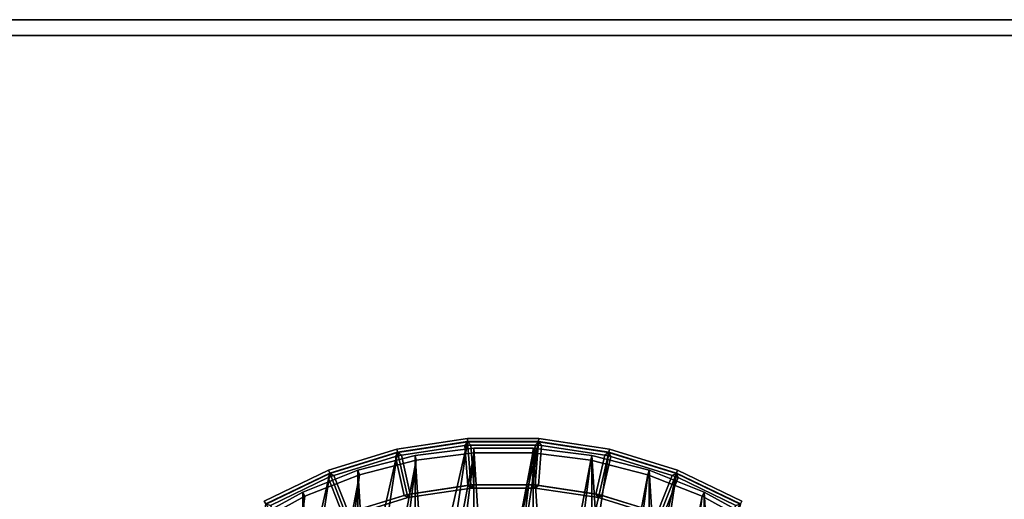
# Model space of a CAD drawing. Units: centimetres. Extents: x -60 to 60, y -20 to 50.
# Drawn here: x -57 to -50, y 47 to 50 of the extents above; entities that cross this region are included whole.
import ezdxf

# ---------------------------------------------------------------- set-up
doc = ezdxf.new("R2010")
doc.units = ezdxf.units.CM
doc.layers.get('0').update_dxf_attribs({"true_color": 0x8c58e1})

msp = doc.modelspace()

# ---------------------------------------------------------------- linework, layer by layer
at = {"color": 18, "true_color": 0x000000}
for points in [[(-59.6131, 49.6518, 74.8488), (60.1869, 49.6518, 74.8488), (60.1869, 49.6518, 72.5488), (-59.6131, 49.6518, 72.5488)], [(60.1869, 49.6518, 72.5488), (60.1869, 49.5518, 72.4488), (-59.6131, 49.5518, 72.4488), (-59.6131, 49.6518, 72.5488)], [(-59.6131, 49.6518, 74.8488), (-59.6131, 49.5518, 74.9488), (60.1869, 49.5518, 74.9488), (60.1869, 49.6518, 74.8488)], [(-59.6132, -20.2482, 72.4488), (-59.6131, 49.5518, 72.4488), (60.1869, 49.5518, 72.4488), (60.1869, -20.2482, 72.4488)], [(60.1869, 49.5518, 74.9488), (-59.6131, 49.5518, 74.9488), (-59.6132, -20.2482, 74.9488), (60.1869, -20.2482, 74.9488)], [(-54.9561, 41.3344), (-53.6711, 46.9642), (-54.5492, 41.1385)], [(-53.6711, 46.9642), (-54.9561, 41.3344), (-54.1177, 46.8969)], [(-54.5492, 41.1385), (-53.2195, 46.9642), (-54.1177, 41.0054)], [(-53.2195, 46.9642), (-54.5492, 41.1385), (-53.6711, 46.9642)], [(-53.6726, 46.9838, 0.0196), (-54.122, 46.916, 0.0196), (-54.122, 46.916, 0.7053), (-53.6726, 46.9838, 0.7053)], [(-53.6726, 46.9838, 0.0196), (-53.6711, 46.9642), (-54.1177, 46.8969), (-54.122, 46.916, 0.0196)], [(-54.122, 46.916, 0.7053), (-54.1177, 46.8969, 0.7246), (-53.6711, 46.9642, 0.7246), (-53.6726, 46.9838, 0.7053)], [(-52.773, 46.8969), (-54.1177, 41.0054), (-53.2195, 46.9642)], [(-54.1177, 46.8969, 0.7246), (-54.056, 46.6268, 0.7202), (-53.6504, 46.6879, 0.7202), (-53.6711, 46.9642, 0.7246)], [(-54.1171, 46.8945, 0.9838), (-54.1171, 46.8945, 1.3331), (-53.6709, 46.9618, 1.3331), (-53.6709, 46.9618, 0.9838)], [(-54.1171, 46.8945, 1.3331), (-54.0933, 46.8783, 1.3527), (-53.6889, 46.9392, 1.3527), (-53.6709, 46.9618, 1.3331)], [(-53.6709, 46.9618, 0.9838), (-53.6889, 46.9392, 0.9642), (-54.0933, 46.8783, 0.9642), (-54.1171, 46.8945, 0.9838)], [(-53.6498, 46.9422, 1.3527), (-53.6709, 46.9618, 1.3331), (-53.6889, 46.9392, 1.3527)], [(-53.6889, 46.9392, 0.9642), (-53.6709, 46.9618, 0.9838), (-53.6498, 46.9422, 0.9642)], [(-53.218, 46.9838, 0.0196), (-53.6726, 46.9838, 0.0196), (-53.6726, 46.9838, 0.7053), (-53.218, 46.9838, 0.7053)], [(-53.218, 46.9838, 0.0196), (-53.2195, 46.9642), (-53.6711, 46.9642), (-53.6726, 46.9838, 0.0196)], [(-53.6726, 46.9838, 0.7053), (-53.6711, 46.9642, 0.7246), (-53.2195, 46.9642, 0.7246), (-53.218, 46.9838, 0.7053)], [(-53.6711, 46.9642, 0.7246), (-53.6504, 46.6879, 0.7202), (-53.2402, 46.6879, 0.7202), (-53.2195, 46.9642, 0.7246)], [(-53.6709, 46.9618, 0.9838), (-53.6709, 46.9618, 1.3331), (-53.2197, 46.9618, 1.3331), (-53.2197, 46.9618, 0.9838)], [(-53.6709, 46.9618, 1.3331), (-53.6498, 46.9422, 1.3527), (-53.2409, 46.9422, 1.3527), (-53.2197, 46.9618, 1.3331)], [(-53.2197, 46.9618, 0.9838), (-53.2409, 46.9422, 0.9642), (-53.6498, 46.9422, 0.9642), (-53.6709, 46.9618, 0.9838)], [(-53.2017, 46.9392, 1.3527), (-53.2197, 46.9618, 1.3331), (-53.2409, 46.9422, 1.3527)], [(-53.2409, 46.9422, 0.9642), (-53.2197, 46.9618, 0.9838), (-53.2017, 46.9392, 0.9642)], [(-53.2195, 46.9642, 0.7246), (-53.2402, 46.6879, 0.7202), (-52.8346, 46.6268, 0.7202), (-52.773, 46.8969, 0.7246)], [(-53.2197, 46.9618, 0.9838), (-53.2197, 46.9618, 1.3331), (-52.7735, 46.8945, 1.3331), (-52.7735, 46.8945, 0.9838)], [(-53.2197, 46.9618, 1.3331), (-53.2017, 46.9392, 1.3527), (-52.7973, 46.8783, 1.3527), (-52.7735, 46.8945, 1.3331)], [(-52.7735, 46.8945, 0.9838), (-52.7973, 46.8783, 0.9642), (-53.2017, 46.9392, 0.9642), (-53.2197, 46.9618, 0.9838)], [(-52.7686, 46.916, 0.0196), (-52.773, 46.8969), (-53.2195, 46.9642), (-53.218, 46.9838, 0.0196)], [(-53.218, 46.9838, 0.7053), (-53.2195, 46.9642, 0.7246), (-52.773, 46.8969, 0.7246), (-52.7686, 46.916, 0.7053)], [(-52.7686, 46.916, 0.0196), (-53.218, 46.9838, 0.0196), (-53.218, 46.9838, 0.7053), (-52.7686, 46.916, 0.7053)], [(-55.3292, 41.5888), (-54.1177, 46.8969), (-54.9561, 41.3344)], [(-54.1177, 46.8969), (-55.3292, 41.5888), (-54.5492, 46.7637)], [(-54.122, 46.916, 0.0196), (-54.5564, 46.7821, 0.0196), (-54.5564, 46.7821, 0.7053), (-54.122, 46.916, 0.7053)], [(-54.122, 46.916, 0.0196), (-54.1177, 46.8969), (-54.5492, 46.7637), (-54.5564, 46.7821, 0.0196)], [(-54.5564, 46.7821, 0.7053), (-54.5492, 46.7637, 0.7246), (-54.1177, 46.8969, 0.7246), (-54.122, 46.916, 0.7053)], [(-54.5492, 46.7637, 0.7246), (-54.448, 46.5059, 0.7202), (-54.056, 46.6268, 0.7202), (-54.1177, 46.8969, 0.7246)], [(-54.5483, 46.7615, 0.9838), (-54.5483, 46.7615, 1.3331), (-54.1171, 46.8945, 1.3331), (-54.1171, 46.8945, 0.9838)], [(-54.5483, 46.7615, 1.3331), (-54.5223, 46.749, 1.3527), (-54.1315, 46.8696, 1.3527), (-54.1171, 46.8945, 1.3331)], [(-54.1171, 46.8945, 0.9838), (-54.1315, 46.8696, 0.9642), (-54.5223, 46.749, 0.9642), (-54.5483, 46.7615, 0.9838)], [(-54.0933, 46.8783, 1.3527), (-54.1171, 46.8945, 1.3331), (-54.1315, 46.8696, 1.3527)], [(-54.1315, 46.8696, 0.9642), (-54.1171, 46.8945, 0.9838), (-54.0933, 46.8783, 0.9642)], [(-54.1177, 41.0054), (-52.773, 46.8969), (-53.6711, 40.9381)], [(-54.0366, 46.6297, 1.3527), (-53.6699, 46.685, 1.3527), (-53.6889, 46.9392, 1.3527), (-54.0933, 46.8783, 1.3527)], [(-53.6699, 46.685, 0.9642), (-54.0366, 46.6297, 0.9642), (-54.0933, 46.8783, 0.9642), (-53.6889, 46.9392, 0.9642)], [(-53.631, 46.9224, 1.3817), (-54.0048, 46.8752, 1.3817), (-54.0048, 46.8752, 15.3879), (-53.631, 46.9224, 15.3879)], [(-53.631, 46.9224, 15.3879), (-54.0048, 46.8752, 15.3879), (-54.0048, 46.8752, 29.7879), (-53.631, 46.9224, 29.7879)], [(-53.631, 46.9224, 29.7879), (-54.0048, 46.8752, 29.7879), (-54.0048, 46.8752, 44.1879), (-53.631, 46.9224, 44.1879)], [(-53.631, 46.9224, 44.1879), (-54.0048, 46.8752, 44.1879), (-54.0048, 46.8752, 58.5879), (-53.631, 46.9224, 58.5879)], [(-53.631, 46.9224, 58.5879), (-54.0048, 46.8752, 58.5879), (-54.0048, 46.8752, 72.9879), (-53.631, 46.9224, 72.9879)], [(-54.0048, 46.8752, 72.9879), (-53.631, 40.9343, 72.9879), (-53.631, 46.9224, 72.9879)], [(-53.631, 46.9224, 1.3817), (-53.6291, 46.8924, 1.3517), (-53.9991, 46.8457, 1.3517), (-54.0048, 46.8752, 1.3817)], [(-53.6699, 46.685, 1.3527), (-53.6307, 46.6879, 1.3527), (-53.6498, 46.9422, 1.3527), (-53.6889, 46.9392, 1.3527)], [(-53.6307, 46.6879, 0.9642), (-53.6699, 46.685, 0.9642), (-53.6889, 46.9392, 0.9642), (-53.6498, 46.9422, 0.9642)], [(-52.3414, 46.7637), (-53.6711, 40.9381), (-52.773, 46.8969)], [(-53.6307, 46.6879, 1.3527), (-53.2599, 46.6879, 1.3527), (-53.2409, 46.9422, 1.3527), (-53.6498, 46.9422, 1.3527)], [(-53.2599, 46.6879, 0.9642), (-53.6307, 46.6879, 0.9642), (-53.6498, 46.9422, 0.9642), (-53.2409, 46.9422, 0.9642)], [(-53.2543, 46.9224, 1.3817), (-53.631, 46.9224, 1.3817), (-53.631, 46.9224, 15.3879), (-53.2543, 46.9224, 15.3879)], [(-53.2543, 46.9224, 15.3879), (-53.631, 46.9224, 15.3879), (-53.631, 46.9224, 29.7879), (-53.2543, 46.9224, 29.7879)], [(-53.2543, 46.9224, 29.7879), (-53.631, 46.9224, 29.7879), (-53.631, 46.9224, 44.1879), (-53.2543, 46.9224, 44.1879)], [(-53.2543, 46.9224, 44.1879), (-53.631, 46.9224, 44.1879), (-53.631, 46.9224, 58.5879), (-53.2543, 46.9224, 58.5879)], [(-53.2543, 46.9224, 58.5879), (-53.631, 46.9224, 58.5879), (-53.631, 46.9224, 72.9879), (-53.2543, 46.9224, 72.9879)], [(-53.631, 46.9224, 72.9879), (-53.2543, 40.9343, 72.9879), (-53.2543, 46.9224, 72.9879)], [(-53.2543, 40.9343, 72.9879), (-53.631, 46.9224, 72.9879), (-53.631, 40.9343, 72.9879)], [(-53.2543, 46.9224, 1.3817), (-53.2561, 46.8924, 1.3517), (-53.6291, 46.8924, 1.3517), (-53.631, 46.9224, 1.3817)], [(-53.2599, 46.6879, 1.3527), (-53.2208, 46.685, 1.3527), (-53.2017, 46.9392, 1.3527), (-53.2409, 46.9422, 1.3527)], [(-53.2208, 46.685, 0.9642), (-53.2599, 46.6879, 0.9642), (-53.2409, 46.9422, 0.9642), (-53.2017, 46.9392, 0.9642)], [(-52.8805, 46.8752, 1.3817), (-52.8861, 46.8457, 1.3517), (-53.2561, 46.8924, 1.3517), (-53.2543, 46.9224, 1.3817)], [(-52.8805, 46.8752, 1.3817), (-53.2543, 46.9224, 1.3817), (-53.2543, 46.9224, 15.3879), (-52.8805, 46.8752, 15.3879)], [(-52.8805, 46.8752, 15.3879), (-53.2543, 46.9224, 15.3879), (-53.2543, 46.9224, 29.7879), (-52.8805, 46.8752, 29.7879)], [(-52.8805, 46.8752, 29.7879), (-53.2543, 46.9224, 29.7879), (-53.2543, 46.9224, 44.1879), (-52.8805, 46.8752, 44.1879)], [(-52.8805, 46.8752, 44.1879), (-53.2543, 46.9224, 44.1879), (-53.2543, 46.9224, 58.5879), (-52.8805, 46.8752, 58.5879)], [(-52.8805, 46.8752, 58.5879), (-53.2543, 46.9224, 58.5879), (-53.2543, 46.9224, 72.9879), (-52.8805, 46.8752, 72.9879)], [(-53.2543, 46.9224, 72.9879), (-52.8805, 40.9815, 72.9879), (-52.8805, 46.8752, 72.9879)], [(-52.8805, 40.9815, 72.9879), (-53.2543, 46.9224, 72.9879), (-53.2543, 40.9343, 72.9879)], [(-53.2208, 46.685, 1.3527), (-52.8541, 46.6297, 1.3527), (-52.7973, 46.8783, 1.3527), (-53.2017, 46.9392, 1.3527)], [(-52.8541, 46.6297, 0.9642), (-53.2208, 46.685, 0.9642), (-53.2017, 46.9392, 0.9642), (-52.7973, 46.8783, 0.9642)], [(-52.773, 46.8969, 0.7246), (-52.8346, 46.6268, 0.7202), (-52.4426, 46.5059, 0.7202), (-52.3414, 46.7637, 0.7246)], [(-52.7591, 46.8696, 1.3527), (-52.7735, 46.8945, 1.3331), (-52.7973, 46.8783, 1.3527)], [(-52.7973, 46.8783, 0.9642), (-52.7735, 46.8945, 0.9838), (-52.7591, 46.8696, 0.9642)], [(-52.7735, 46.8945, 0.9838), (-52.7735, 46.8945, 1.3331), (-52.3423, 46.7615, 1.3331), (-52.3423, 46.7615, 0.9838)], [(-52.7735, 46.8945, 1.3331), (-52.7591, 46.8696, 1.3527), (-52.3683, 46.749, 1.3527), (-52.3423, 46.7615, 1.3331)], [(-52.3423, 46.7615, 0.9838), (-52.3683, 46.749, 0.9642), (-52.7591, 46.8696, 0.9642), (-52.7735, 46.8945, 0.9838)], [(-52.3342, 46.7821, 0.0196), (-52.3414, 46.7637), (-52.773, 46.8969), (-52.7686, 46.916, 0.0196)], [(-52.7686, 46.916, 0.7053), (-52.773, 46.8969, 0.7246), (-52.3414, 46.7637, 0.7246), (-52.3342, 46.7821, 0.7053)], [(-52.3342, 46.7821, 0.0196), (-52.7686, 46.916, 0.0196), (-52.7686, 46.916, 0.7053), (-52.3342, 46.7821, 0.7053)], [(-55.034, 41.4207, 1.3517), (-53.9991, 46.8457, 1.3517), (-54.7072, 41.2411, 1.3517)], [(-53.9991, 46.8457, 1.3517), (-55.034, 41.4207, 1.3517), (-54.3604, 46.7529, 1.3517)], [(-54.7072, 41.2411, 1.3517), (-53.6291, 46.8924, 1.3517), (-54.3604, 41.1038, 1.3517)], [(-53.6291, 46.8924, 1.3517), (-54.7072, 41.2411, 1.3517), (-53.9991, 46.8457, 1.3517)], [(-54.4292, 46.5117, 1.3527), (-54.0748, 46.621, 1.3527), (-54.1315, 46.8696, 1.3527), (-54.5223, 46.749, 1.3527)], [(-54.0748, 46.621, 0.9642), (-54.4292, 46.5117, 0.9642), (-54.5223, 46.749, 0.9642), (-54.1315, 46.8696, 0.9642)], [(-54.0048, 46.8752, 1.3817), (-54.3697, 46.7815, 1.3817), (-54.3697, 46.7815, 15.3879), (-54.0048, 46.8752, 15.3879)], [(-54.0048, 46.8752, 15.3879), (-54.3697, 46.7815, 15.3879), (-54.3697, 46.7815, 29.7879), (-54.0048, 46.8752, 29.7879)], [(-54.0048, 46.8752, 29.7879), (-54.3697, 46.7815, 29.7879), (-54.3697, 46.7815, 44.1879), (-54.0048, 46.8752, 44.1879)], [(-54.0048, 46.8752, 44.1879), (-54.3697, 46.7815, 44.1879), (-54.3697, 46.7815, 58.5879), (-54.0048, 46.8752, 58.5879)], [(-54.0048, 46.8752, 58.5879), (-54.3697, 46.7815, 58.5879), (-54.3697, 46.7815, 72.9879), (-54.0048, 46.8752, 72.9879)], [(-54.3697, 46.7815, 72.9879), (-54.0048, 40.9815, 72.9879), (-54.0048, 46.8752, 72.9879)], [(-54.0048, 46.8752, 1.3817), (-53.9991, 46.8457, 1.3517), (-54.3604, 46.7529, 1.3517), (-54.3697, 46.7815, 1.3817)], [(-54.3604, 41.1038, 1.3517), (-53.2561, 46.8924, 1.3517), (-53.9991, 41.011, 1.3517)], [(-53.2561, 46.8924, 1.3517), (-54.3604, 41.1038, 1.3517), (-53.6291, 46.8924, 1.3517)], [(-54.0748, 46.621, 1.3527), (-54.0366, 46.6297, 1.3527), (-54.0933, 46.8783, 1.3527), (-54.1315, 46.8696, 1.3527)], [(-54.0366, 46.6297, 0.9642), (-54.0748, 46.621, 0.9642), (-54.1315, 46.8696, 0.9642), (-54.0933, 46.8783, 0.9642)], [(-53.631, 40.9343, 72.9879), (-54.0048, 46.8752, 72.9879), (-54.0048, 40.9815, 72.9879)], [(-52.8861, 46.8457, 1.3517), (-53.9991, 41.011, 1.3517), (-53.2561, 46.8924, 1.3517)], [(-53.9991, 41.011, 1.3517), (-52.8861, 46.8457, 1.3517), (-53.6291, 40.9643, 1.3517)], [(-52.5249, 46.7529, 1.3517), (-53.6291, 40.9643, 1.3517), (-52.8861, 46.8457, 1.3517)], [(-52.5156, 46.7815, 1.3817), (-52.5249, 46.7529, 1.3517), (-52.8861, 46.8457, 1.3517), (-52.8805, 46.8752, 1.3817)], [(-52.5156, 46.7815, 1.3817), (-52.8805, 46.8752, 1.3817), (-52.8805, 46.8752, 15.3879), (-52.5156, 46.7815, 15.3879)], [(-52.5156, 46.7815, 15.3879), (-52.8805, 46.8752, 15.3879), (-52.8805, 46.8752, 29.7879), (-52.5156, 46.7815, 29.7879)], [(-52.5156, 46.7815, 29.7879), (-52.8805, 46.8752, 29.7879), (-52.8805, 46.8752, 44.1879), (-52.5156, 46.7815, 44.1879)], [(-52.5156, 46.7815, 44.1879), (-52.8805, 46.8752, 44.1879), (-52.8805, 46.8752, 58.5879), (-52.5156, 46.7815, 58.5879)], [(-52.5156, 46.7815, 58.5879), (-52.8805, 46.8752, 58.5879), (-52.8805, 46.8752, 72.9879), (-52.5156, 46.7815, 72.9879)], [(-52.8805, 46.8752, 72.9879), (-52.5156, 41.0752, 72.9879), (-52.5156, 46.7815, 72.9879)], [(-52.5156, 41.0752, 72.9879), (-52.8805, 46.8752, 72.9879), (-52.8805, 40.9815, 72.9879)], [(-52.8541, 46.6297, 1.3527), (-52.8158, 46.621, 1.3527), (-52.7591, 46.8696, 1.3527), (-52.7973, 46.8783, 1.3527)], [(-52.8158, 46.621, 0.9642), (-52.8541, 46.6297, 0.9642), (-52.7973, 46.8783, 0.9642), (-52.7591, 46.8696, 0.9642)], [(-52.8158, 46.621, 1.3527), (-52.4615, 46.5117, 1.3527), (-52.3683, 46.749, 1.3527), (-52.7591, 46.8696, 1.3527)], [(-52.4615, 46.5117, 0.9642), (-52.8158, 46.621, 0.9642), (-52.7591, 46.8696, 0.9642), (-52.3683, 46.749, 0.9642)], [(-54.5564, 46.7821, 0.0196), (-54.9659, 46.5848, 0.0196), (-54.9659, 46.5848, 0.7053), (-54.5564, 46.7821, 0.7053)], [(-54.5564, 46.7821, 0.0196), (-54.5492, 46.7637), (-54.9561, 46.5678), (-54.9659, 46.5848, 0.0196)], [(-54.9659, 46.5848, 0.7053), (-54.9561, 46.5678, 0.7246), (-54.5492, 46.7637, 0.7246), (-54.5564, 46.7821, 0.7053)], [(-54.3697, 46.7815, 1.3817), (-54.72, 46.6428, 1.3817), (-54.72, 46.6428, 15.3879), (-54.3697, 46.7815, 15.3879)], [(-54.3697, 46.7815, 15.3879), (-54.72, 46.6428, 15.3879), (-54.72, 46.6428, 29.7879), (-54.3697, 46.7815, 29.7879)], [(-54.3697, 46.7815, 29.7879), (-54.72, 46.6428, 29.7879), (-54.72, 46.6428, 44.1879), (-54.3697, 46.7815, 44.1879)], [(-54.3697, 46.7815, 44.1879), (-54.72, 46.6428, 44.1879), (-54.72, 46.6428, 58.5879), (-54.3697, 46.7815, 58.5879)], [(-54.3697, 46.7815, 58.5879), (-54.72, 46.6428, 58.5879), (-54.72, 46.6428, 72.9879), (-54.3697, 46.7815, 72.9879)], [(-54.72, 46.6428, 72.9879), (-54.3697, 41.0752, 72.9879), (-54.3697, 46.7815, 72.9879)], [(-54.3697, 46.7815, 1.3817), (-54.3604, 46.7529, 1.3517), (-54.7072, 46.6156, 1.3517), (-54.72, 46.6428, 1.3817)], [(-54.0048, 40.9815, 72.9879), (-54.3697, 46.7815, 72.9879), (-54.3697, 41.0752, 72.9879)], [(-52.1653, 46.6428, 1.3817), (-52.1781, 46.6156, 1.3517), (-52.5249, 46.7529, 1.3517), (-52.5156, 46.7815, 1.3817)], [(-52.1653, 46.6428, 1.3817), (-52.5156, 46.7815, 1.3817), (-52.5156, 46.7815, 15.3879), (-52.1653, 46.6428, 15.3879)], [(-52.1653, 46.6428, 15.3879), (-52.5156, 46.7815, 15.3879), (-52.5156, 46.7815, 29.7879), (-52.1653, 46.6428, 29.7879)], [(-52.1653, 46.6428, 29.7879), (-52.5156, 46.7815, 29.7879), (-52.5156, 46.7815, 44.1879), (-52.1653, 46.6428, 44.1879)], [(-52.1653, 46.6428, 44.1879), (-52.5156, 46.7815, 44.1879), (-52.5156, 46.7815, 58.5879), (-52.1653, 46.6428, 58.5879)], [(-52.1653, 46.6428, 58.5879), (-52.5156, 46.7815, 58.5879), (-52.5156, 46.7815, 72.9879), (-52.1653, 46.6428, 72.9879)], [(-52.5156, 46.7815, 72.9879), (-52.1653, 41.2139, 72.9879), (-52.1653, 46.6428, 72.9879)], [(-52.1653, 41.2139, 72.9879), (-52.5156, 46.7815, 72.9879), (-52.5156, 41.0752, 72.9879)], [(-51.9247, 46.5848, 0.0196), (-51.9346, 46.5678), (-52.3414, 46.7637), (-52.3342, 46.7821, 0.0196)], [(-52.3342, 46.7821, 0.7053), (-52.3414, 46.7637, 0.7246), (-51.9346, 46.5678, 0.7246), (-51.9247, 46.5848, 0.7053)], [(-51.9247, 46.5848, 0.0196), (-52.3342, 46.7821, 0.0196), (-52.3342, 46.7821, 0.7053), (-51.9247, 46.5848, 0.7053)], [(-55.6602, 41.896), (-54.5492, 46.7637), (-55.3292, 41.5888)], [(-54.5492, 46.7637), (-55.6602, 41.896), (-54.9561, 46.5678)], [(-55.3358, 41.64, 1.3517), (-54.3604, 46.7529, 1.3517), (-55.034, 41.4207, 1.3517)], [(-54.3604, 46.7529, 1.3517), (-55.3358, 41.64, 1.3517), (-54.7072, 46.6156, 1.3517)], [(-54.9561, 46.5678, 0.7246), (-54.8176, 46.3279, 0.7202), (-54.448, 46.5059, 0.7202), (-54.5492, 46.7637, 0.7246)], [(-54.9549, 46.5658, 0.9838), (-54.9549, 46.5658, 1.3331), (-54.5483, 46.7615, 1.3331), (-54.5483, 46.7615, 0.9838)], [(-54.9549, 46.5658, 1.3331), (-54.9273, 46.5573, 1.3527), (-54.5589, 46.7347, 1.3527), (-54.5483, 46.7615, 1.3331)], [(-54.5483, 46.7615, 0.9838), (-54.5589, 46.7347, 0.9642), (-54.9273, 46.5573, 0.9642), (-54.9549, 46.5658, 0.9838)], [(-54.7998, 46.3365, 1.3527), (-54.4657, 46.4974, 1.3527), (-54.5589, 46.7347, 1.3527), (-54.9273, 46.5573, 1.3527)], [(-54.4657, 46.4974, 0.9642), (-54.7998, 46.3365, 0.9642), (-54.9273, 46.5573, 0.9642), (-54.5589, 46.7347, 0.9642)], [(-54.5223, 46.749, 1.3527), (-54.5483, 46.7615, 1.3331), (-54.5589, 46.7347, 1.3527)], [(-54.5589, 46.7347, 0.9642), (-54.5483, 46.7615, 0.9838), (-54.5223, 46.749, 0.9642)], [(-54.4657, 46.4974, 1.3527), (-54.4292, 46.5117, 1.3527), (-54.5223, 46.749, 1.3527), (-54.5589, 46.7347, 1.3527)], [(-54.4292, 46.5117, 0.9642), (-54.4657, 46.4974, 0.9642), (-54.5589, 46.7347, 0.9642), (-54.5223, 46.749, 0.9642)], [(-53.6711, 40.9381), (-52.3414, 46.7637), (-53.2195, 40.9381)], [(-53.6291, 40.9643, 1.3517), (-52.5249, 46.7529, 1.3517), (-53.2561, 40.9643, 1.3517)], [(-52.1781, 46.6156, 1.3517), (-53.2561, 40.9643, 1.3517), (-52.5249, 46.7529, 1.3517)], [(-51.9346, 46.5678), (-53.2195, 40.9381), (-52.3414, 46.7637)], [(-52.4615, 46.5117, 1.3527), (-52.4249, 46.4974, 1.3527), (-52.3318, 46.7347, 1.3527), (-52.3683, 46.749, 1.3527)], [(-52.4249, 46.4974, 0.9642), (-52.4615, 46.5117, 0.9642), (-52.3683, 46.749, 0.9642), (-52.3318, 46.7347, 0.9642)], [(-52.3414, 46.7637, 0.7246), (-52.4426, 46.5059, 0.7202), (-52.0731, 46.3279, 0.7202), (-51.9346, 46.5678, 0.7246)], [(-52.4249, 46.4974, 1.3527), (-52.0908, 46.3365, 1.3527), (-51.9633, 46.5573, 1.3527), (-52.3318, 46.7347, 1.3527)], [(-52.0908, 46.3365, 0.9642), (-52.4249, 46.4974, 0.9642), (-52.3318, 46.7347, 0.9642), (-51.9633, 46.5573, 0.9642)], [(-52.3318, 46.7347, 1.3527), (-52.3423, 46.7615, 1.3331), (-52.3683, 46.749, 1.3527)], [(-52.3683, 46.749, 0.9642), (-52.3423, 46.7615, 0.9838), (-52.3318, 46.7347, 0.9642)], [(-52.3423, 46.7615, 0.9838), (-52.3423, 46.7615, 1.3331), (-51.9358, 46.5658, 1.3331), (-51.9358, 46.5658, 0.9838)], [(-52.3423, 46.7615, 1.3331), (-52.3318, 46.7347, 1.3527), (-51.9633, 46.5573, 1.3527), (-51.9358, 46.5658, 1.3331)], [(-51.9358, 46.5658, 0.9838), (-51.9633, 46.5573, 0.9642), (-52.3318, 46.7347, 0.9642), (-52.3423, 46.7615, 0.9838)], [(-54.72, 46.6428, 1.3817), (-55.0501, 46.4613, 1.3817), (-55.0501, 46.4613, 15.3879), (-54.72, 46.6428, 15.3879)], [(-54.72, 46.6428, 15.3879), (-55.0501, 46.4613, 15.3879), (-55.0501, 46.4613, 29.7879), (-54.72, 46.6428, 29.7879)], [(-54.72, 46.6428, 29.7879), (-55.0501, 46.4613, 29.7879), (-55.0501, 46.4613, 44.1879), (-54.72, 46.6428, 44.1879)], [(-54.72, 46.6428, 44.1879), (-55.0501, 46.4613, 44.1879), (-55.0501, 46.4613, 58.5879), (-54.72, 46.6428, 58.5879)], [(-54.72, 46.6428, 58.5879), (-55.0501, 46.4613, 58.5879), (-55.0501, 46.4613, 72.9879), (-54.72, 46.6428, 72.9879)], [(-55.0501, 46.4613, 72.9879), (-54.72, 41.2139, 72.9879), (-54.72, 46.6428, 72.9879)], [(-54.72, 46.6428, 1.3817), (-54.7072, 46.6156, 1.3517), (-55.034, 46.4359, 1.3517), (-55.0501, 46.4613, 1.3817)], [(-54.3697, 41.0752, 72.9879), (-54.72, 46.6428, 72.9879), (-54.72, 41.2139, 72.9879)], [(-54.056, 46.6268, 0.7202), (-54.0516, 46.6076, 0.7395), (-53.6489, 46.6683, 0.7395), (-53.6504, 46.6879, 0.7202)], [(-54.0366, 46.6297, 1.3527), (-54.0516, 46.6076, 1.3527), (-53.6489, 46.6683, 1.3527), (-53.6699, 46.685, 1.3527)], [(-53.6699, 46.685, 0.9642), (-53.6489, 46.6683, 0.9446), (-54.0516, 46.6076, 0.9446), (-54.0366, 46.6297, 0.9642)], [(-53.6489, 46.6683, 0.7395), (-54.0516, 46.6076, 0.7395), (-54.0516, 46.6076, 0.9446), (-53.6489, 46.6683, 0.9446)], [(-53.6307, 46.6879, 1.3527), (-53.6699, 46.685, 1.3527), (-53.6489, 46.6683, 1.3527)], [(-53.6489, 46.6683, 0.9446), (-53.6699, 46.685, 0.9642), (-53.6307, 46.6879, 0.9642)], [(-53.6504, 46.6879, 0.7202), (-53.6489, 46.6683, 0.7395), (-53.2417, 46.6683, 0.7395), (-53.2402, 46.6879, 0.7202)], [(-53.6307, 46.6879, 1.3527), (-53.6489, 46.6683, 1.3527), (-53.2417, 46.6683, 1.3527), (-53.2599, 46.6879, 1.3527)], [(-53.2599, 46.6879, 0.9642), (-53.2417, 46.6683, 0.9446), (-53.6489, 46.6683, 0.9446), (-53.6307, 46.6879, 0.9642)], [(-53.2417, 46.6683, 0.7395), (-53.6489, 46.6683, 0.7395), (-53.6489, 46.6683, 0.9446), (-53.2417, 46.6683, 0.9446)], [(-53.2208, 46.685, 1.3527), (-53.2599, 46.6879, 1.3527), (-53.2417, 46.6683, 1.3527)], [(-53.2417, 46.6683, 0.9446), (-53.2599, 46.6879, 0.9642), (-53.2208, 46.685, 0.9642)], [(-53.2402, 46.6879, 0.7202), (-53.2417, 46.6683, 0.7395), (-52.839, 46.6076, 0.7395), (-52.8346, 46.6268, 0.7202)], [(-53.2208, 46.685, 1.3527), (-53.2417, 46.6683, 1.3527), (-52.839, 46.6076, 1.3527), (-52.8541, 46.6297, 1.3527)], [(-52.8541, 46.6297, 0.9642), (-52.839, 46.6076, 0.9446), (-53.2417, 46.6683, 0.9446), (-53.2208, 46.685, 0.9642)], [(-52.839, 46.6076, 0.7395), (-53.2417, 46.6683, 0.7395), (-53.2417, 46.6683, 0.9446), (-52.839, 46.6076, 0.9446)], [(-51.8352, 46.4613, 1.3817), (-51.8513, 46.4359, 1.3517), (-52.1781, 46.6156, 1.3517), (-52.1653, 46.6428, 1.3817)], [(-51.8352, 46.4613, 1.3817), (-52.1653, 46.6428, 1.3817), (-52.1653, 46.6428, 15.3879), (-51.8352, 46.4613, 15.3879)], [(-51.8352, 46.4613, 15.3879), (-52.1653, 46.6428, 15.3879), (-52.1653, 46.6428, 29.7879), (-51.8352, 46.4613, 29.7879)], [(-51.8352, 46.4613, 29.7879), (-52.1653, 46.6428, 29.7879), (-52.1653, 46.6428, 44.1879), (-51.8352, 46.4613, 44.1879)], [(-51.8352, 46.4613, 44.1879), (-52.1653, 46.6428, 44.1879), (-52.1653, 46.6428, 58.5879), (-51.8352, 46.4613, 58.5879)], [(-51.8352, 46.4613, 58.5879), (-52.1653, 46.6428, 58.5879), (-52.1653, 46.6428, 72.9879), (-51.8352, 46.4613, 72.9879)], [(-52.1653, 46.6428, 72.9879), (-51.8352, 41.3954, 72.9879), (-51.8352, 46.4613, 72.9879)], [(-51.8352, 41.3954, 72.9879), (-52.1653, 46.6428, 72.9879), (-52.1653, 41.2139, 72.9879)], [(-55.6076, 41.8953, 1.3517), (-54.7072, 46.6156, 1.3517), (-55.3358, 41.64, 1.3517)], [(-54.7072, 46.6156, 1.3517), (-55.6076, 41.8953, 1.3517), (-55.034, 46.4359, 1.3517)], [(-54.448, 46.5059, 0.7202), (-54.4408, 46.4876, 0.7395), (-54.0516, 46.6076, 0.7395), (-54.056, 46.6268, 0.7202)], [(-54.4292, 46.5117, 1.3527), (-54.4408, 46.4876, 1.3527), (-54.0516, 46.6076, 1.3527), (-54.0748, 46.621, 1.3527)], [(-54.0748, 46.621, 0.9642), (-54.0516, 46.6076, 0.9446), (-54.4408, 46.4876, 0.9446), (-54.4292, 46.5117, 0.9642)], [(-54.0516, 46.6076, 0.7395), (-54.4408, 46.4876, 0.7395), (-54.4408, 46.4876, 0.9446), (-54.0516, 46.6076, 0.9446)], [(-54.0366, 46.6297, 1.3527), (-54.0748, 46.621, 1.3527), (-54.0516, 46.6076, 1.3527)], [(-54.0516, 46.6076, 0.9446), (-54.0748, 46.621, 0.9642), (-54.0366, 46.6297, 0.9642)], [(-53.2561, 40.9643, 1.3517), (-52.1781, 46.6156, 1.3517), (-52.8861, 41.011, 1.3517)], [(-51.8513, 46.4359, 1.3517), (-52.8861, 41.011, 1.3517), (-52.1781, 46.6156, 1.3517)], [(-52.8158, 46.621, 1.3527), (-52.8541, 46.6297, 1.3527), (-52.839, 46.6076, 1.3527)], [(-52.839, 46.6076, 0.9446), (-52.8541, 46.6297, 0.9642), (-52.8158, 46.621, 0.9642)], [(-52.8346, 46.6268, 0.7202), (-52.839, 46.6076, 0.7395), (-52.4498, 46.4876, 0.7395), (-52.4426, 46.5059, 0.7202)], [(-52.8158, 46.621, 1.3527), (-52.839, 46.6076, 1.3527), (-52.4498, 46.4876, 1.3527), (-52.4615, 46.5117, 1.3527)], [(-52.4615, 46.5117, 0.9642), (-52.4498, 46.4876, 0.9446), (-52.839, 46.6076, 0.9446), (-52.8158, 46.621, 0.9642)], [(-52.4498, 46.4876, 0.7395), (-52.839, 46.6076, 0.7395), (-52.839, 46.6076, 0.9446), (-52.4498, 46.4876, 0.9446)]]:
    msp.add_3dface(points, dxfattribs=at)

doc.saveas('drawing.dxf')
